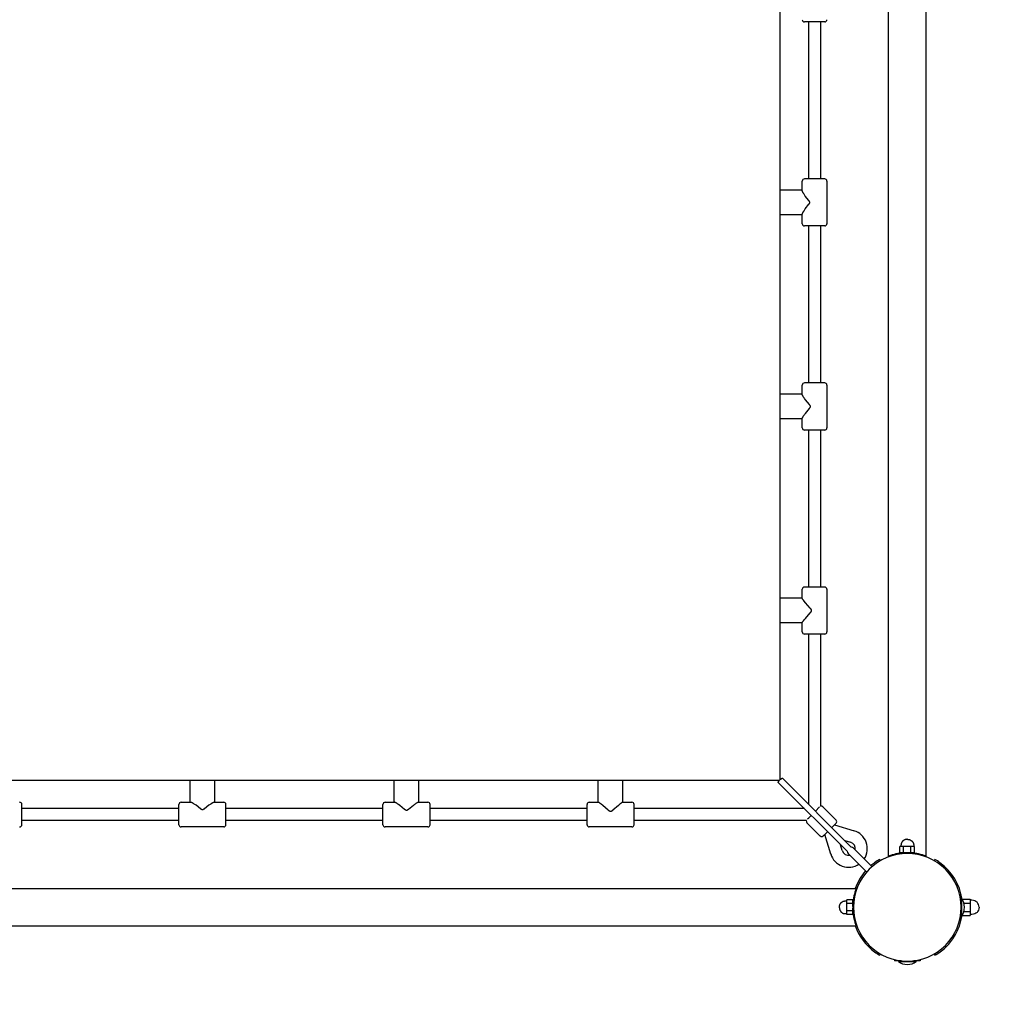
# Model space of a CAD drawing. Extents: x 9582 to 20642, y 3738 to 17021.
# Drawn here: x 16710 to 18027, y 9124 to 10426 of the extents above; entities that cross this region are included whole.
import ezdxf

# ---------------------------------------------------------------- set-up
doc = ezdxf.new("R2010")
doc.units = 0
doc.linetypes.add('DASHED', pattern=[19.05, 12.7, -6.35])
doc.layers.add('MLPWOOD-LIBHOST', color=7, linetype='Continuous')

msp = doc.modelspace()

# ---------------------------------------------------------------- linework, layer by layer
at = {"layer": 'MLPWOOD-LIBHOST', "color": 7}
for p, q in [((17872.6, 9306.7), (17872.6, 11601.5)), ((17922.6, 9306.7), (17922.6, 11601.5)), ((17727.6, 9408.9), (17727.6, 11499.2)), ((17760.2, 10422.6), (17760.1, 10422.6)), ((17786.9, 10422.6), (17760.2, 10422.6)), ((17765.6, 10422.6), (17765.6, 10212.6)), ((17781.6, 10422.6), (17781.6, 10212.6)), ((17786.9, 10422.6), (17786.9, 10422.6)), ((17787, 10422.6), (17786.9, 10422.6)), ((17787.1, 10422.6), (17787, 10422.6)), ((17787.1, 10422.6), (17787.1, 10422.6)), ((17787.1, 10422.6), (17787.1, 10422.6)), ((17757.1, 10196.8), (17757.1, 10209.6)), ((17760.2, 10212.6), (17760.1, 10212.6)), ((17786.5, 10212.6), (17760.2, 10212.6)), ((17786.7, 10212.6), (17786.5, 10212.6)), ((17786.8, 10212.6), (17786.7, 10212.6)), ((17787.1, 10212.6), (17786.8, 10212.6)), ((17787.1, 10212.6), (17787.1, 10212.6)), ((17787.1, 10212.6), (17787.1, 10212.6)), ((17790.1, 10209.6), (17790.1, 10152.6)), ((17757.1, 10197.5), (17727.6, 10197.5)), ((17757.1, 10164.7), (17727.6, 10164.7)), ((17757.1, 10152.6), (17757.1, 10165.4)), ((17760.2, 10149.6), (17760.1, 10149.6)), ((17786.5, 10149.6), (17760.2, 10149.6)), ((17765.6, 10149.6), (17765.6, 9939.6)), ((17781.6, 10149.6), (17781.6, 9939.6)), ((17786.7, 10149.6), (17786.5, 10149.6)), ((17786.8, 10149.6), (17786.7, 10149.6)), ((17787.1, 10149.6), (17786.8, 10149.6)), ((17787.1, 10149.6), (17787.1, 10149.6)), ((17787.1, 10149.6), (17787.1, 10149.6)), ((17757.1, 9924), (17757.1, 9936.6)), ((17760.1, 9939.6), (17760.1, 9939.6)), ((17760.2, 9939.6), (17760.1, 9939.6)), ((17760.3, 9939.6), (17760.2, 9939.6)), ((17786.8, 9939.6), (17760.3, 9939.6)), ((17786.8, 9939.6), (17786.8, 9939.6)), ((17786.9, 9939.6), (17786.8, 9939.6)), ((17787.1, 9939.6), (17786.9, 9939.6)), ((17787.1, 9939.6), (17787.1, 9939.6)), ((17790.1, 9936.6), (17790.1, 9879.6)), ((17757.1, 9924.5), (17727.6, 9924.5)), ((17757.1, 9891.7), (17727.6, 9891.7)), ((17757.1, 9879.6), (17757.1, 9892.2)), ((17760.1, 9876.6), (17760.1, 9876.6)), ((17760.2, 9876.6), (17760.1, 9876.6)), ((17760.3, 9876.6), (17760.2, 9876.6)), ((17786.8, 9876.6), (17760.3, 9876.6)), ((17765.6, 9876.6), (17765.6, 9666.6)), ((17781.6, 9876.6), (17781.6, 9666.6)), ((17786.8, 9876.6), (17786.8, 9876.6)), ((17786.9, 9876.6), (17786.8, 9876.6)), ((17787.1, 9876.6), (17786.9, 9876.6)), ((17787.1, 9876.6), (17787.1, 9876.6)), ((17757.1, 9651.3), (17757.1, 9663.6)), ((17760.2, 9666.6), (17760.1, 9666.6)), ((17760.5, 9666.6), (17760.2, 9666.6)), ((17760.2, 9666.6), (17760.2, 9666.6)), ((17787.1, 9666.6), (17760.5, 9666.6)), ((17787.1, 9666.6), (17787.1, 9666.6)), ((17787.1, 9666.6), (17787.1, 9666.6)), ((17790.1, 9663.6), (17790.1, 9606.6)), ((17757.1, 9651.5), (17727.6, 9651.5)), ((17757.1, 9618.7), (17727.6, 9618.7)), ((17757.1, 9606.6), (17757.1, 9618.8)), ((17760.2, 9603.6), (17760.1, 9603.6)), ((17760.5, 9603.6), (17760.2, 9603.6)), ((17760.2, 9603.6), (17760.2, 9603.6)), ((17787.1, 9603.6), (17760.5, 9603.6)), ((17765.6, 9603.6), (17765.6, 9375.7)), ((17781.6, 9603.6), (17781.6, 9373.2)), ((17787.1, 9603.6), (17787.1, 9603.6)), ((17787.1, 9603.6), (17787.1, 9603.6)), ((15636.5, 9408.1), (17726.8, 9408.1)), ((16938.2, 9378.6), (16938.2, 9408.1)), ((16971, 9378.6), (16971, 9408.1)), ((17211.2, 9378.6), (17211.2, 9408.1)), ((17244, 9378.6), (17244, 9408.1)), ((17484.2, 9378.6), (17484.2, 9408.1)), ((17517, 9378.6), (17517, 9408.1)), ((17817, 9313), (17724.8, 9405.3)), ((17822.7, 9318.7), (17730.5, 9410.9)), ((16926.1, 9378.6), (16939, 9378.6)), ((16970.3, 9378.6), (16983.1, 9378.6)), ((17199.1, 9378.6), (17211.7, 9378.6)), ((17243.6, 9378.6), (17256.1, 9378.6)), ((17472.1, 9378.6), (17484.4, 9378.6)), ((17516.9, 9378.6), (17529.1, 9378.6)), ((16713.1, 9375.6), (16713.1, 9375.6)), ((16713.1, 9348.8), (16713.1, 9375.6)), ((16923.1, 9370.1), (16713.1, 9370.1)), ((16923.1, 9375.5), (16923.1, 9375.6)), ((16923.1, 9349.2), (16923.1, 9375.5)), ((16986.1, 9375.5), (16986.1, 9375.6)), ((16986.1, 9349.2), (16986.1, 9375.5)), ((17196.1, 9370.1), (16986.1, 9370.1)), ((17196.1, 9375.6), (17196.1, 9375.6)), ((17196.1, 9375.5), (17196.1, 9375.6)), ((17196.1, 9375.6), (17196.1, 9375.6)), ((17196.1, 9349), (17196.1, 9375.5)), ((17259.1, 9375.6), (17259.1, 9375.6)), ((17259.1, 9375.5), (17259.1, 9375.6)), ((17259.1, 9375.6), (17259.1, 9375.6)), ((17259.1, 9349), (17259.1, 9375.5)), ((17469.1, 9370.1), (17259.1, 9370.1)), ((17469.1, 9375.5), (17469.1, 9375.6)), ((17469.1, 9375.2), (17469.1, 9375.5)), ((17469.1, 9375.5), (17469.1, 9375.5)), ((17469.1, 9348.6), (17469.1, 9375.2)), ((17532.1, 9375.5), (17532.1, 9375.6)), ((17532.1, 9375.2), (17532.1, 9375.5)), ((17532.1, 9375.5), (17532.1, 9375.5)), ((17532.1, 9348.6), (17532.1, 9375.2)), ((17760, 9370.1), (17532.1, 9370.1)), ((17774.6, 9366.8), (17780.3, 9372.4)), ((17784.5, 9372.4), (17802.2, 9354.8)), ((16923.1, 9354.1), (16713.1, 9354.1)), ((17196.1, 9354.1), (16986.1, 9354.1)), ((17469.1, 9354.1), (17259.1, 9354.1)), ((17762.5, 9354.1), (17532.1, 9354.1)), ((17764.1, 9356.3), (17765.8, 9357.9)), ((17765.8, 9357.9), (17768.9, 9361.1)), ((16713.1, 9348.8), (16713.1, 9348.8)), ((16713.1, 9348.6), (16713.1, 9348.8)), ((16713.1, 9348.8), (16713.1, 9348.8)), ((16713.1, 9348.6), (16713.1, 9348.6)), ((16713.1, 9348.6), (16713.1, 9348.6)), ((16923.1, 9349), (16923.1, 9349.2)), ((16923.1, 9348.9), (16923.1, 9349)), ((16923.1, 9348.6), (16923.1, 9348.9)), ((16923.1, 9348.6), (16923.1, 9348.6)), ((16923.1, 9348.6), (16923.1, 9348.6)), ((16983.1, 9345.6), (16926.1, 9345.6)), ((16986.1, 9349), (16986.1, 9349.2)), ((16986.1, 9348.9), (16986.1, 9349)), ((16986.1, 9348.6), (16986.1, 9348.9)), ((16986.1, 9348.6), (16986.1, 9348.6)), ((16986.1, 9348.6), (16986.1, 9348.6)), ((17196.1, 9348.9), (17196.1, 9349)), ((17196.1, 9348.8), (17196.1, 9348.9)), ((17196.1, 9348.6), (17196.1, 9348.8)), ((17196.1, 9348.6), (17196.1, 9348.6)), ((17256.1, 9345.6), (17199.1, 9345.6)), ((17259.1, 9348.9), (17259.1, 9349)), ((17259.1, 9348.8), (17259.1, 9348.9)), ((17259.1, 9348.6), (17259.1, 9348.8)), ((17259.1, 9348.6), (17259.1, 9348.6)), ((17469.1, 9348.6), (17469.1, 9348.6)), ((17469.1, 9348.6), (17469.1, 9348.6)), ((17529.1, 9345.6), (17472.1, 9345.6)), ((17532.1, 9348.6), (17532.1, 9348.6)), ((17532.1, 9348.6), (17532.1, 9348.6)), ((17763.3, 9351.2), (17781, 9333.5)), ((17787.1, 9335.5), (17790.9, 9339.2)), ((17796.5, 9344.9), (17802.2, 9350.5)), ((17800, 9348.4), (17826.3, 9340.5)), ((17785.2, 9333.5), (17785.7, 9334)), ((17785.7, 9334), (17785.9, 9334.2)), ((17785.7, 9334), (17785.7, 9334)), ((17785.9, 9334.2), (17786, 9334.4)), ((17785.9, 9334.2), (17785.9, 9334.2)), ((17786, 9334.4), (17787.1, 9335.5)), ((17786, 9334.4), (17786, 9334.4)), ((17795.2, 9309.4), (17787.4, 9335.7)), ((17813.8, 9327.5), (17821.7, 9325.2)), ((17810.5, 9314), (17808.2, 9321.9)), ((17844.4, 9298.4), (17825.5, 9317.3)), ((17890.3, 9319.3), (17887.8, 9319.3)), ((17887.8, 9311.1), (17887.8, 9319.3)), ((17892.7, 9319.3), (17890.3, 9319.3)), ((17897.6, 9319.3), (17892.7, 9319.3)), ((17892.7, 9311.1), (17892.7, 9319.3)), ((17902.5, 9319.3), (17897.6, 9319.3)), ((17905, 9319.3), (17902.5, 9319.3)), ((17902.5, 9311.1), (17902.5, 9319.3)), ((17907.4, 9319.3), (17905, 9319.3)), ((17907.4, 9311.1), (17907.4, 9319.3)), ((17837.3, 9291.3), (17818.4, 9310.2)), ((17861.6, 9300.4), (17860.6, 9302.2)), ((17872.6, 9305.6), (17872.6, 9306.7)), ((17892.7, 9311.1), (17887.8, 9311.1)), ((17892.6, 9311.1), (17892.6, 9310.9)), ((17896.4, 9311.1), (17892.7, 9311.1)), ((17902.5, 9311.1), (17898.9, 9311.1)), ((17907.4, 9311.1), (17902.5, 9311.1)), ((17902.6, 9311.1), (17902.6, 9310.9)), ((17922.6, 9305.6), (17922.6, 9306.7)), ((17933.6, 9300.4), (17934.6, 9302.2)), ((17843.3, 9285.3), (17837.3, 9291.3)), ((17850.4, 9292.4), (17844.4, 9298.4)), ((15534.2, 9263.1), (17829, 9263.1)), ((17830.1, 9263.1), (17829, 9263.1)), ((17816.5, 9245.4), (17816.5, 9247.9)), ((17824.6, 9247.9), (17816.5, 9247.9)), ((17824.6, 9243), (17824.6, 9247.9)), ((17967.6, 9255.1), (17969.1, 9255.1)), ((17969.1, 9255.1), (17969.1, 9246.6)), ((17969.1, 9250.1), (17970.1, 9250.1)), ((17970.1, 9250.1), (17970.1, 9226.1)), ((17971.6, 9249), (17981.6, 9249)), ((17971.6, 9249), (17971.6, 9247.6)), ((17981.6, 9249), (17981.6, 9246.3)), ((17816.5, 9243), (17816.5, 9245.4)), ((17816.5, 9238.1), (17816.5, 9243)), ((17824.6, 9243), (17816.5, 9243)), ((17816.5, 9233.2), (17816.5, 9238.1)), ((17824.6, 9243.1), (17824.8, 9243.1)), ((17824.6, 9239.3), (17824.6, 9243)), ((17824.6, 9233.2), (17824.6, 9236.8)), ((17973.2, 9243.6), (17981.6, 9243.6)), ((17981.6, 9246.3), (17981.6, 9243.6)), ((17981.6, 9243.6), (17981.6, 9238.1)), ((17981.6, 9238.1), (17981.6, 9232.6)), ((17816.5, 9230.7), (17816.5, 9233.2)), ((17824.6, 9233.2), (17816.5, 9233.2)), ((17816.5, 9228.3), (17816.5, 9230.7)), ((17824.6, 9228.3), (17816.5, 9228.3)), ((17824.6, 9228.3), (17824.6, 9233.2)), ((17824.6, 9233.1), (17824.8, 9233.1)), ((17967.6, 9221.1), (17969.1, 9221.1)), ((17969.1, 9229.6), (17969.1, 9221.1)), ((17969.1, 9226.1), (17970.1, 9226.1)), ((17971.6, 9228.6), (17971.6, 9227.1)), ((17971.6, 9227.1), (17981.6, 9227.1)), ((17973.2, 9232.6), (17981.6, 9232.6)), ((17981.6, 9232.6), (17981.6, 9229.9)), ((17981.6, 9229.9), (17981.6, 9227.1)), ((15534.2, 9213.1), (17829, 9213.1)), ((17830.1, 9213.1), (17829, 9213.1)), ((17960.9, 9199.6), (17959.4, 9201.1)), ((17860.6, 9174), (17861.6, 9175.7)), ((17880.6, 9168.1), (17880.6, 9166.6)), ((17914.6, 9168.1), (17914.6, 9166.6)), ((17934.6, 9174), (17933.6, 9175.7)), ((17936.1, 9174.9), (17934.6, 9176.3)), ((17934.6, 9174), (17936.1, 9174.9)), ((17889.2, 9166.6), (17880.6, 9166.6)), ((17885.6, 9166.6), (17885.6, 9165.6)), ((17885.6, 9165.6), (17909.6, 9165.6)), ((17914.6, 9166.6), (17906.1, 9166.6)), ((17909.6, 9166.6), (17909.6, 9165.6))]:
    msp.add_line(p, q, dxfattribs=at)
at = {"layer": 'MLPWOOD-LIBHOST', "color": 7, "linetype": 'DASHED'}
msp.add_lwpolyline([(13818, 5086.4), (15896, 5086.4, 0.414214), (16896, 6086.4), (16896, 7738.1), (17897.6, 7738.1, 0.414214), (19397.6, 9238.1), (19397.6, 14102.1, 0.414214), (17897.6, 15602.1), (15465.6, 15602.1, 0.414214), (13965.6, 14102.1), (13965.6, 9859.4), (11624.6, 7518.4)], format="xyb", dxfattribs=at)
at = {"layer": 'MLPWOOD-LIBHOST', "color": 7}
for points in [[(17757.1, 10165.4), (17757.1, 10165.4), (17757.1, 10165.5), (17757.1, 10165.5), (17757.1, 10165.6), (17757.1, 10165.6), (17757.1, 10165.6), (17757.2, 10165.7), (17757.2, 10165.8), (17757.2, 10165.9), (17757.2, 10166), (17757.2, 10166), (17757.3, 10166.1), (17757.3, 10166.2), (17757.3, 10166.3), (17757.4, 10166.4), (17757.4, 10166.6), (17757.5, 10166.8), (17757.7, 10167.1), (17757.8, 10167.4), (17758, 10167.7), (17758.1, 10168), (17758.5, 10168.6), (17758.8, 10169.2), (17759.4, 10170), (17759.9, 10170.8), (17761.1, 10172.4), (17765.9, 10178.6), (17766.2, 10178.9), (17766.4, 10179.2), (17766.5, 10179.3), (17766.6, 10179.5), (17766.6, 10179.6), (17766.7, 10179.8), (17766.8, 10179.9), (17766.8, 10180), (17766.8, 10180.1), (17766.9, 10180.1), (17766.9, 10180.2), (17767, 10180.3), (17767, 10180.4), (17767, 10180.4), (17767, 10180.5), (17767, 10180.5), (17767, 10180.6), (17767.1, 10180.7), (17767.1, 10180.7), (17767.1, 10180.8), (17767.1, 10180.8), (17767.1, 10180.9), (17767.1, 10180.9), (17767.1, 10181), (17767.1, 10181), (17767.1, 10181), (17767.1, 10181), (17767.1, 10181.1), (17767.1, 10181.1), (17767.1, 10181.1), (17767.1, 10181.2), (17767.1, 10181.2), (17767.1, 10181.2), (17767.1, 10181.3), (17767.1, 10181.3), (17767.1, 10181.4), (17767.1, 10181.4), (17767.1, 10181.5), (17767, 10181.6), (17767, 10181.6), (17767, 10181.7), (17767, 10181.7), (17767, 10181.8), (17767, 10181.8), (17766.9, 10181.9), (17766.9, 10182), (17766.8, 10182.1), (17766.8, 10182.2), (17766.8, 10182.3), (17766.7, 10182.3), (17766.6, 10182.5), (17766.6, 10182.7), (17766.5, 10182.8), (17766.4, 10183), (17766.2, 10183.3), (17765.9, 10183.6), (17761.1, 10189.7), (17759.9, 10191.3), (17759.4, 10192.1), (17758.8, 10193), (17758.5, 10193.5), (17758.1, 10194.1), (17758, 10194.4), (17757.8, 10194.7), (17757.7, 10195), (17757.5, 10195.3), (17757.4, 10195.5), (17757.4, 10195.7), (17757.3, 10195.8), (17757.3, 10195.9), (17757.3, 10196), (17757.2, 10196.1), (17757.2, 10196.2), (17757.2, 10196.3), (17757.2, 10196.4), (17757.2, 10196.4), (17757.1, 10196.5), (17757.1, 10196.6), (17757.1, 10196.6), (17757.1, 10196.6), (17757.1, 10196.7), (17757.1, 10196.7), (17757.1, 10196.8)], [(17757.1, 9892.2), (17757.1, 9892.2), (17757.1, 9892.2), (17757.1, 9892.3), (17757.1, 9892.3), (17757.1, 9892.3), (17757.2, 9892.4), (17757.2, 9892.4), (17757.2, 9892.4), (17757.2, 9892.5), (17757.2, 9892.5), (17757.2, 9892.6), (17757.2, 9892.7), (17757.2, 9892.7), (17757.3, 9892.8), (17757.3, 9892.9), (17757.4, 9893), (17757.4, 9893.1), (17757.5, 9893.3), (17757.6, 9893.5), (17757.7, 9893.7), (17757.8, 9893.9), (17758.1, 9894.4), (17758.2, 9894.7), (17758.4, 9895), (17758.8, 9895.5), (17759.4, 9896.4), (17760, 9897.3), (17761.3, 9898.9), (17766.7, 9905.4), (17766.9, 9905.8), (17767.1, 9906.1), (17767.2, 9906.2), (17767.4, 9906.4), (17767.5, 9906.6), (17767.6, 9906.7), (17767.6, 9906.8), (17767.6, 9906.9), (17767.7, 9907), (17767.7, 9907.1), (17767.8, 9907.2), (17767.8, 9907.3), (17767.8, 9907.3), (17767.8, 9907.4), (17767.9, 9907.5), (17767.9, 9907.5), (17767.9, 9907.6), (17767.9, 9907.6), (17767.9, 9907.7), (17767.9, 9907.8), (17768, 9907.8), (17768, 9907.9), (17768, 9907.9), (17768, 9907.9), (17768, 9907.9), (17768, 9908), (17768, 9908), (17768, 9908), (17768, 9908.1), (17768, 9908.1), (17768, 9908.1), (17768, 9908.2), (17768, 9908.2), (17768, 9908.2), (17768, 9908.3), (17768, 9908.3), (17768, 9908.3), (17767.9, 9908.4), (17767.9, 9908.5), (17767.9, 9908.5), (17767.9, 9908.6), (17767.9, 9908.6), (17767.9, 9908.7), (17767.8, 9908.8), (17767.8, 9908.8), (17767.8, 9908.9), (17767.8, 9908.9), (17767.7, 9909.1), (17767.7, 9909.2), (17767.6, 9909.2), (17767.6, 9909.3), (17767.6, 9909.4), (17767.5, 9909.6), (17767.4, 9909.7), (17767.2, 9909.9), (17767.1, 9910.1), (17766.9, 9910.4), (17766.7, 9910.7), (17761.3, 9917.2), (17760, 9918.9), (17759.4, 9919.7), (17758.8, 9920.6), (17758.4, 9921.2), (17758.2, 9921.5), (17758.1, 9921.8), (17757.8, 9922.2), (17757.7, 9922.4), (17757.6, 9922.7), (17757.5, 9922.8), (17757.4, 9923), (17757.4, 9923.1), (17757.3, 9923.2), (17757.3, 9923.3), (17757.2, 9923.4), (17757.2, 9923.5), (17757.2, 9923.6), (17757.2, 9923.6), (17757.2, 9923.7), (17757.2, 9923.7), (17757.2, 9923.7), (17757.2, 9923.8), (17757.1, 9923.8), (17757.1, 9923.9), (17757.1, 9923.9), (17757.1, 9923.9), (17757.1, 9924), (17757.1, 9924)], [(17757.1, 9618.9), (17757.1, 9618.9), (17757.1, 9618.9), (17757.1, 9618.9), (17757.1, 9618.9), (17757.1, 9618.9), (17757.1, 9618.9), (17757.1, 9618.9), (17757.1, 9618.9), (17757.1, 9619), (17757.2, 9619), (17757.2, 9619), (17757.2, 9619), (17757.2, 9619.1), (17757.2, 9619.1), (17757.2, 9619.2), (17757.2, 9619.2), (17757.2, 9619.2), (17757.3, 9619.3), (17757.3, 9619.3), (17757.4, 9619.5), (17757.4, 9619.6), (17757.5, 9619.8), (17757.6, 9619.9), (17757.8, 9620.1), (17758, 9620.4), (17758.1, 9620.7), (17758.5, 9621.2), (17759.6, 9622.5), (17761.4, 9624.7), (17767.8, 9631.9), (17768.1, 9632.3), (17768.4, 9632.7), (17768.6, 9633), (17768.7, 9633.2), (17768.9, 9633.4), (17769, 9633.5), (17769.1, 9633.7), (17769.1, 9633.8), (17769.2, 9633.9), (17769.2, 9634), (17769.2, 9634.1), (17769.3, 9634.2), (17769.3, 9634.2), (17769.4, 9634.3), (17769.4, 9634.4), (17769.4, 9634.4), (17769.4, 9634.5), (17769.4, 9634.5), (17769.5, 9634.6), (17769.5, 9634.7), (17769.5, 9634.7), (17769.5, 9634.8), (17769.5, 9634.8), (17769.5, 9634.8), (17769.5, 9634.9), (17769.5, 9634.9), (17769.5, 9634.9), (17769.5, 9635), (17769.5, 9635), (17769.5, 9635), (17769.5, 9635.1), (17769.5, 9635.1), (17769.5, 9635.2), (17769.5, 9635.3), (17769.5, 9635.3), (17769.5, 9635.4), (17769.5, 9635.4), (17769.5, 9635.5), (17769.5, 9635.6), (17769.4, 9635.6), (17769.4, 9635.6), (17769.4, 9635.7), (17769.4, 9635.8), (17769.4, 9635.8), (17769.3, 9635.9), (17769.3, 9636), (17769.3, 9636), (17769.2, 9636.1), (17769.2, 9636.2), (17769.2, 9636.3), (17769.1, 9636.5), (17769, 9636.6), (17768.9, 9636.8), (17768.7, 9636.9), (17768.6, 9637.1), (17768.4, 9637.4), (17768.1, 9637.8), (17767.8, 9638.2), (17761.4, 9645.4), (17759.6, 9647.6), (17758.5, 9649), (17758.1, 9649.5), (17757.8, 9650), (17757.6, 9650.2), (17757.5, 9650.4), (17757.4, 9650.6), (17757.4, 9650.7), (17757.3, 9650.8), (17757.3, 9650.9), (17757.2, 9650.9), (17757.2, 9651), (17757.2, 9651), (17757.2, 9651), (17757.2, 9651.1), (17757.2, 9651.1), (17757.2, 9651.1), (17757.2, 9651.2), (17757.1, 9651.2), (17757.1, 9651.2), (17757.1, 9651.2), (17757.1, 9651.2), (17757.1, 9651.2), (17757.1, 9651.3), (17757.1, 9651.3), (17757.1, 9651.3), (17757.1, 9651.3), (17757.1, 9651.3)], [(17724.8, 9405.3), (17724.8, 9405.3), (17724.8, 9405.3), (17724.8, 9405.3), (17724.8, 9405.3), (17724.8, 9405.3), (17724.8, 9405.3), (17724.8, 9405.3), (17724.8, 9405.3), (17724.8, 9405.3), (17724.8, 9405.3), (17724.8, 9405.3), (17724.8, 9405.3), (17724.8, 9405.3), (17724.8, 9405.3), (17724.8, 9405.3), (17724.8, 9405.3), (17724.8, 9405.3), (17724.8, 9405.3), (17724.8, 9405.3), (17724.8, 9405.3), (17724.8, 9405.3), (17724.8, 9405.3), (17724.8, 9405.3), (17724.8, 9405.3), (17724.8, 9405.3), (17724.8, 9405.4), (17724.8, 9405.4), (17724.8, 9405.4), (17724.8, 9405.4), (17724.8, 9405.4), (17724.8, 9405.4), (17724.8, 9405.4), (17724.8, 9405.4), (17724.8, 9405.4), (17724.8, 9405.4), (17724.8, 9405.4), (17724.8, 9405.5), (17724.8, 9405.5), (17724.8, 9405.5), (17724.8, 9405.5), (17724.8, 9405.5), (17724.8, 9405.5), (17724.8, 9405.6), (17724.8, 9405.6), (17724.9, 9405.7), (17724.9, 9405.7), (17724.9, 9405.7), (17724.9, 9405.8), (17725, 9405.9), (17725, 9406), (17725.1, 9406.1), (17725.2, 9406.2), (17725.3, 9406.4), (17725.5, 9406.6), (17725.7, 9406.9), (17725.9, 9407.2), (17726.2, 9407.4), (17726.7, 9408), (17727.2, 9408.5), (17727.7, 9409), (17728.3, 9409.5), (17728.5, 9409.8), (17728.8, 9410), (17729.1, 9410.2), (17729.3, 9410.4), (17729.5, 9410.6), (17729.7, 9410.6), (17729.8, 9410.7), (17729.9, 9410.7), (17729.9, 9410.8), (17730, 9410.8), (17730, 9410.8), (17730.1, 9410.9), (17730.1, 9410.9), (17730.1, 9410.9), (17730.2, 9410.9), (17730.2, 9410.9), (17730.2, 9410.9), (17730.2, 9410.9), (17730.2, 9410.9), (17730.3, 9410.9), (17730.3, 9410.9), (17730.3, 9410.9), (17730.3, 9410.9), (17730.3, 9410.9), (17730.3, 9410.9), (17730.3, 9410.9), (17730.3, 9410.9), (17730.3, 9410.9), (17730.3, 9410.9), (17730.4, 9410.9), (17730.4, 9410.9), (17730.4, 9410.9), (17730.4, 9410.9), (17730.4, 9410.9), (17730.4, 9410.9), (17730.4, 9410.9), (17730.4, 9410.9), (17730.4, 9410.9), (17730.4, 9410.9), (17730.4, 9410.9), (17730.4, 9410.9), (17730.4, 9410.9), (17730.4, 9410.9), (17730.4, 9410.9), (17730.4, 9410.9), (17730.4, 9410.9), (17730.4, 9410.9), (17730.4, 9410.9), (17730.4, 9410.9), (17730.4, 9410.9), (17730.4, 9410.9), (17730.4, 9410.9), (17730.4, 9410.9), (17730.4, 9410.9), (17730.4, 9410.9), (17730.5, 9410.9), (17730.5, 9410.9)], [(16970.3, 9378.6), (16970.3, 9378.6), (16970.2, 9378.6), (16970.2, 9378.6), (16970.1, 9378.6), (16970.1, 9378.6), (16970.1, 9378.6), (16970, 9378.5), (16969.9, 9378.5), (16969.8, 9378.5), (16969.8, 9378.5), (16969.7, 9378.5), (16969.6, 9378.5), (16969.5, 9378.4), (16969.4, 9378.4), (16969.3, 9378.3), (16969.1, 9378.3), (16968.9, 9378.2), (16968.6, 9378), (16968.3, 9377.9), (16968, 9377.7), (16967.7, 9377.6), (16967.1, 9377.2), (16966.5, 9376.9), (16965.7, 9376.3), (16964.9, 9375.8), (16963.3, 9374.6), (16957.2, 9369.8), (16956.8, 9369.6), (16956.5, 9369.4), (16956.4, 9369.3), (16956.2, 9369.2), (16956.1, 9369.1), (16955.9, 9369), (16955.8, 9368.9), (16955.7, 9368.9), (16955.7, 9368.9), (16955.6, 9368.8), (16955.5, 9368.8), (16955.4, 9368.8), (16955.3, 9368.7), (16955.3, 9368.7), (16955.2, 9368.7), (16955.2, 9368.7), (16955.1, 9368.7), (16955.1, 9368.7), (16955, 9368.6), (16954.9, 9368.6), (16954.9, 9368.6), (16954.8, 9368.6), (16954.8, 9368.6), (16954.8, 9368.6), (16954.7, 9368.6), (16954.7, 9368.6), (16954.7, 9368.6), (16954.6, 9368.6), (16954.6, 9368.6), (16954.6, 9368.6), (16954.5, 9368.6), (16954.5, 9368.6), (16954.5, 9368.6), (16954.5, 9368.6), (16954.4, 9368.6), (16954.3, 9368.6), (16954.3, 9368.6), (16954.2, 9368.7), (16954.2, 9368.7), (16954.1, 9368.7), (16954, 9368.7), (16954, 9368.7), (16953.9, 9368.7), (16953.9, 9368.8), (16953.8, 9368.8), (16953.7, 9368.8), (16953.6, 9368.9), (16953.5, 9368.9), (16953.4, 9368.9), (16953.4, 9369), (16953.2, 9369.1), (16953, 9369.2), (16952.9, 9369.3), (16952.7, 9369.4), (16952.4, 9369.6), (16952.1, 9369.8), (16946, 9374.6), (16944.4, 9375.8), (16943.6, 9376.3), (16942.7, 9376.9), (16942.2, 9377.2), (16941.6, 9377.6), (16941.3, 9377.7), (16941, 9377.9), (16940.7, 9378), (16940.4, 9378.2), (16940.2, 9378.3), (16940, 9378.3), (16939.9, 9378.4), (16939.8, 9378.4), (16939.7, 9378.5), (16939.6, 9378.5), (16939.5, 9378.5), (16939.4, 9378.5), (16939.4, 9378.5), (16939.3, 9378.5), (16939.2, 9378.6), (16939.2, 9378.6), (16939.1, 9378.6), (16939.1, 9378.6), (16939, 9378.6), (16939, 9378.6), (16939, 9378.6)], [(17243.6, 9378.6), (17243.5, 9378.6), (17243.5, 9378.6), (17243.4, 9378.6), (17243.4, 9378.6), (17243.4, 9378.6), (17243.3, 9378.6), (17243.3, 9378.5), (17243.3, 9378.5), (17243.2, 9378.5), (17243.2, 9378.5), (17243.1, 9378.5), (17243.1, 9378.5), (17243, 9378.5), (17242.9, 9378.4), (17242.8, 9378.4), (17242.7, 9378.4), (17242.6, 9378.3), (17242.4, 9378.2), (17242.2, 9378.1), (17242, 9378), (17241.8, 9377.9), (17241.3, 9377.7), (17241, 9377.5), (17240.8, 9377.3), (17240.2, 9376.9), (17239.3, 9376.3), (17238.4, 9375.7), (17236.8, 9374.4), (17230.3, 9369.1), (17229.9, 9368.8), (17229.6, 9368.6), (17229.5, 9368.5), (17229.3, 9368.4), (17229.1, 9368.3), (17229, 9368.2), (17228.9, 9368.1), (17228.8, 9368.1), (17228.7, 9368), (17228.6, 9368), (17228.5, 9367.9), (17228.4, 9367.9), (17228.4, 9367.9), (17228.3, 9367.9), (17228.3, 9367.8), (17228.2, 9367.8), (17228.1, 9367.8), (17228.1, 9367.8), (17228, 9367.8), (17228, 9367.8), (17227.9, 9367.8), (17227.9, 9367.8), (17227.8, 9367.8), (17227.8, 9367.8), (17227.8, 9367.7), (17227.7, 9367.7), (17227.7, 9367.7), (17227.7, 9367.7), (17227.6, 9367.7), (17227.6, 9367.7), (17227.6, 9367.7), (17227.5, 9367.7), (17227.5, 9367.7), (17227.5, 9367.8), (17227.4, 9367.8), (17227.4, 9367.8), (17227.4, 9367.8), (17227.3, 9367.8), (17227.3, 9367.8), (17227.2, 9367.8), (17227.1, 9367.8), (17227.1, 9367.8), (17227, 9367.8), (17226.9, 9367.9), (17226.9, 9367.9), (17226.8, 9367.9), (17226.8, 9367.9), (17226.7, 9368), (17226.6, 9368), (17226.5, 9368.1), (17226.4, 9368.1), (17226.3, 9368.2), (17226.1, 9368.3), (17226, 9368.4), (17225.8, 9368.5), (17225.6, 9368.6), (17225.3, 9368.8), (17225, 9369.1), (17218.5, 9374.4), (17216.8, 9375.7), (17216, 9376.3), (17215.1, 9376.9), (17214.5, 9377.3), (17214.2, 9377.5), (17213.9, 9377.7), (17213.5, 9377.9), (17213.3, 9378), (17213.1, 9378.1), (17212.9, 9378.2), (17212.7, 9378.3), (17212.6, 9378.4), (17212.5, 9378.4), (17212.4, 9378.4), (17212.3, 9378.5), (17212.2, 9378.5), (17212.1, 9378.5), (17212.1, 9378.5), (17212, 9378.5), (17212, 9378.5), (17212, 9378.5), (17211.9, 9378.6), (17211.9, 9378.6), (17211.9, 9378.6), (17211.8, 9378.6), (17211.8, 9378.6), (17211.7, 9378.6), (17211.7, 9378.6)], [(17516.9, 9378.6), (17516.9, 9378.6), (17516.8, 9378.6), (17516.8, 9378.6), (17516.8, 9378.6), (17516.8, 9378.6), (17516.8, 9378.6), (17516.8, 9378.6), (17516.8, 9378.6), (17516.7, 9378.6), (17516.7, 9378.6), (17516.7, 9378.5), (17516.7, 9378.5), (17516.6, 9378.5), (17516.6, 9378.5), (17516.6, 9378.5), (17516.5, 9378.5), (17516.5, 9378.5), (17516.4, 9378.4), (17516.4, 9378.4), (17516.3, 9378.4), (17516.2, 9378.3), (17516, 9378.2), (17515.8, 9378.1), (17515.6, 9377.9), (17515.3, 9377.8), (17515, 9377.6), (17514.5, 9377.2), (17513.2, 9376.1), (17511, 9374.3), (17503.8, 9368), (17503.4, 9367.6), (17503, 9367.3), (17502.7, 9367.1), (17502.5, 9367), (17502.3, 9366.9), (17502.2, 9366.8), (17502, 9366.7), (17501.9, 9366.6), (17501.8, 9366.6), (17501.7, 9366.5), (17501.7, 9366.5), (17501.5, 9366.4), (17501.5, 9366.4), (17501.4, 9366.4), (17501.4, 9366.3), (17501.3, 9366.3), (17501.2, 9366.3), (17501.2, 9366.3), (17501.1, 9366.3), (17501, 9366.2), (17501, 9366.2), (17500.9, 9366.2), (17500.9, 9366.2), (17500.9, 9366.2), (17500.8, 9366.2), (17500.8, 9366.2), (17500.8, 9366.2), (17500.7, 9366.2), (17500.7, 9366.2), (17500.7, 9366.2), (17500.6, 9366.2), (17500.6, 9366.2), (17500.5, 9366.2), (17500.5, 9366.2), (17500.4, 9366.2), (17500.3, 9366.2), (17500.3, 9366.2), (17500.2, 9366.2), (17500.2, 9366.3), (17500.1, 9366.3), (17500.1, 9366.3), (17500, 9366.3), (17499.9, 9366.3), (17499.9, 9366.4), (17499.8, 9366.4), (17499.7, 9366.4), (17499.7, 9366.4), (17499.6, 9366.5), (17499.5, 9366.5), (17499.4, 9366.6), (17499.3, 9366.7), (17499.1, 9366.8), (17498.9, 9366.9), (17498.8, 9367), (17498.6, 9367.1), (17498.3, 9367.3), (17497.9, 9367.6), (17497.5, 9368), (17490.3, 9374.3), (17488.1, 9376.1), (17486.7, 9377.2), (17486.2, 9377.6), (17485.7, 9377.9), (17485.5, 9378.1), (17485.3, 9378.2), (17485.1, 9378.3), (17485, 9378.4), (17484.9, 9378.4), (17484.8, 9378.4), (17484.8, 9378.5), (17484.8, 9378.5), (17484.7, 9378.5), (17484.7, 9378.5), (17484.6, 9378.5), (17484.6, 9378.5), (17484.6, 9378.5), (17484.5, 9378.6), (17484.5, 9378.6), (17484.5, 9378.6), (17484.5, 9378.6), (17484.5, 9378.6), (17484.5, 9378.6), (17484.5, 9378.6), (17484.4, 9378.6), (17484.4, 9378.6), (17484.4, 9378.6), (17484.4, 9378.6)], [(17897.6, 9329.1), (17897.4, 9329.1), (17897.2, 9329.1), (17897, 9329.1), (17896.8, 9329), (17896.6, 9329), (17896.4, 9329), (17896.2, 9329), (17896, 9328.9), (17895.8, 9328.9), (17895.7, 9328.9), (17895.5, 9328.8), (17895.3, 9328.8), (17895.1, 9328.7), (17894.9, 9328.7), (17894.7, 9328.6), (17894.5, 9328.5), (17894.3, 9328.5), (17894.1, 9328.4), (17893.9, 9328.3), (17893.7, 9328.2), (17893.5, 9328.1), (17893.3, 9328), (17893.2, 9327.9), (17893, 9327.8), (17892.8, 9327.7), (17892.6, 9327.6), (17892.4, 9327.5), (17892.3, 9327.3), (17892.1, 9327.2), (17891.9, 9327.1), (17891.8, 9326.9), (17891.6, 9326.8), (17891.5, 9326.7), (17891.3, 9326.5), (17891.2, 9326.4), (17891.1, 9326.2), (17890.9, 9326.1), (17890.8, 9325.9), (17890.7, 9325.7), (17890.5, 9325.6), (17890.4, 9325.4), (17890.3, 9325.2), (17890.2, 9325.1), (17890.1, 9324.9), (17890, 9324.7), (17889.9, 9324.5), (17889.8, 9324.4), (17889.7, 9324.2), (17889.7, 9324), (17889.6, 9323.8), (17889.5, 9323.7), (17889.5, 9323.5), (17889.4, 9323.3), (17889.4, 9323.1), (17889.3, 9322.9), (17889.3, 9322.8), (17889.3, 9322.6), (17889.2, 9322.4), (17889.2, 9322.2), (17889.2, 9322), (17889.2, 9321.9), (17889.1, 9321.7), (17889.1, 9321.5), (17889.1, 9321.3), (17889.1, 9319.3)], [(17897.6, 9329.1), (17897.8, 9329.1), (17898, 9329.1), (17898.2, 9329.1), (17898.4, 9329), (17898.6, 9329), (17898.8, 9329), (17899, 9329), (17899.2, 9328.9), (17899.4, 9328.9), (17899.6, 9328.9), (17899.8, 9328.8), (17900, 9328.8), (17900.2, 9328.7), (17900.4, 9328.7), (17900.6, 9328.6), (17900.8, 9328.5), (17901, 9328.5), (17901.2, 9328.4), (17901.3, 9328.3), (17901.5, 9328.2), (17901.7, 9328.1), (17901.9, 9328), (17902.1, 9327.9), (17902.3, 9327.8), (17902.5, 9327.7), (17902.6, 9327.6), (17902.8, 9327.5), (17903, 9327.3), (17903.2, 9327.2), (17903.3, 9327.1), (17903.5, 9326.9), (17903.6, 9326.8), (17903.8, 9326.7), (17903.9, 9326.5), (17904.1, 9326.4), (17904.2, 9326.2), (17904.4, 9326.1), (17904.5, 9325.9), (17904.6, 9325.7), (17904.7, 9325.6), (17904.8, 9325.4), (17905, 9325.2), (17905.1, 9325.1), (17905.2, 9324.9), (17905.3, 9324.7), (17905.4, 9324.5), (17905.5, 9324.4), (17905.5, 9324.2), (17905.6, 9324), (17905.7, 9323.8), (17905.7, 9323.7), (17905.8, 9323.5), (17905.8, 9323.3), (17905.9, 9323.1), (17905.9, 9322.9), (17906, 9322.8), (17906, 9322.6), (17906, 9322.4), (17906.1, 9322.2), (17906.1, 9322), (17906.1, 9321.9), (17906.1, 9321.7), (17906.1, 9321.5), (17906.1, 9321.3), (17906.1, 9319.3)], [(17806.6, 9238.1), (17806.6, 9238.3), (17806.6, 9238.5), (17806.7, 9238.7), (17806.7, 9238.9), (17806.7, 9239.1), (17806.7, 9239.3), (17806.7, 9239.5), (17806.8, 9239.7), (17806.8, 9239.9), (17806.8, 9240.1), (17806.9, 9240.3), (17806.9, 9240.4), (17807, 9240.6), (17807.1, 9240.8), (17807.1, 9241), (17807.2, 9241.2), (17807.3, 9241.4), (17807.3, 9241.6), (17807.4, 9241.8), (17807.5, 9242), (17807.6, 9242.2), (17807.7, 9242.4), (17807.8, 9242.5), (17807.9, 9242.7), (17808, 9242.9), (17808.1, 9243.1), (17808.3, 9243.3), (17808.4, 9243.4), (17808.5, 9243.6), (17808.6, 9243.8), (17808.8, 9243.9), (17808.9, 9244.1), (17809, 9244.2), (17809.2, 9244.4), (17809.3, 9244.5), (17809.5, 9244.7), (17809.6, 9244.8), (17809.8, 9244.9), (17810, 9245.1), (17810.1, 9245.2), (17810.3, 9245.3), (17810.5, 9245.4), (17810.6, 9245.5), (17810.8, 9245.6), (17811, 9245.7), (17811.2, 9245.8), (17811.4, 9245.9), (17811.5, 9246), (17811.7, 9246.1), (17811.9, 9246.1), (17812.1, 9246.2), (17812.2, 9246.2), (17812.4, 9246.3), (17812.6, 9246.3), (17812.8, 9246.4), (17812.9, 9246.4), (17813.1, 9246.5), (17813.3, 9246.5), (17813.5, 9246.5), (17813.7, 9246.5), (17813.9, 9246.6), (17814, 9246.6), (17814.2, 9246.6), (17814.4, 9246.6), (17816.5, 9246.6)], [(17806.6, 9238.1), (17806.6, 9237.9), (17806.6, 9237.7), (17806.7, 9237.5), (17806.7, 9237.3), (17806.7, 9237.1), (17806.7, 9236.9), (17806.7, 9236.7), (17806.8, 9236.5), (17806.8, 9236.3), (17806.8, 9236.1), (17806.9, 9235.9), (17806.9, 9235.7), (17807, 9235.5), (17807.1, 9235.3), (17807.1, 9235.1), (17807.2, 9234.9), (17807.3, 9234.8), (17807.3, 9234.6), (17807.4, 9234.4), (17807.5, 9234.2), (17807.6, 9234), (17807.7, 9233.8), (17807.8, 9233.6), (17807.9, 9233.4), (17808, 9233.2), (17808.1, 9233.1), (17808.3, 9232.9), (17808.4, 9232.7), (17808.5, 9232.6), (17808.6, 9232.4), (17808.8, 9232.2), (17808.9, 9232.1), (17809, 9231.9), (17809.2, 9231.8), (17809.3, 9231.6), (17809.5, 9231.5), (17809.6, 9231.4), (17809.8, 9231.2), (17810, 9231.1), (17810.1, 9231), (17810.3, 9230.9), (17810.5, 9230.8), (17810.6, 9230.6), (17810.8, 9230.5), (17811, 9230.4), (17811.2, 9230.3), (17811.4, 9230.3), (17811.5, 9230.2), (17811.7, 9230.1), (17811.9, 9230), (17812.1, 9230), (17812.2, 9229.9), (17812.4, 9229.9), (17812.6, 9229.8), (17812.8, 9229.8), (17812.9, 9229.7), (17813.1, 9229.7), (17813.3, 9229.7), (17813.5, 9229.6), (17813.7, 9229.6), (17813.9, 9229.6), (17814, 9229.6), (17814.2, 9229.6), (17814.4, 9229.6), (17816.5, 9229.6)]]:
    msp.add_lwpolyline(points, dxfattribs=at)
for points in [[(17993.6, 9238.1, 0.414214), (17984.1, 9247.6), (17981.6, 9247.6)], [(17993.6, 9238.1, -0.414214), (17984.1, 9228.6), (17981.6, 9228.6)]]:
    msp.add_lwpolyline(points, format="xyb", dxfattribs=at)
for centre, radius, start, end in [((17760.1, 10425.6), 3, 180.0003, 270.0003), ((17787.1, 10425.6), 3, 269.9989, 359.9989), ((17760.1, 10209.6), 3, 89.9999, 179.9999), ((17787.1, 10209.6), 3, 0.0008, 90.0008), ((17760.1, 10152.6), 3, 180.0008, 270.0008), ((17787.1, 10152.6), 3, 269.9999, 359.9999), ((17760.1, 9936.6), 3, 90.0005, 180.0005), ((17787.1, 9936.6), 3, 0.0001, 90.0001), ((17760.1, 9879.6), 3, 180.0002, 270.0002), ((17787.1, 9879.6), 3, 270.0006, 0.0006), ((17760.1, 9663.6), 3, 90.0007, 180.0007), ((17787.1, 9663.6), 3, 359.9998, 89.9998), ((17760.1, 9606.6), 3, 179.9999, 269.9999), ((17787.1, 9606.6), 3, 270.0009, 0.0009), ((16710.1, 9375.6), 3, 359.999, 89.999), ((16926.1, 9375.6), 3, 90.0001, 180.0001), ((16983.1, 9375.6), 3, 359.9992, 89.9992), ((17199.1, 9375.6), 3, 89.9995, 179.9995), ((17256.1, 9375.6), 3, 359.9998, 89.9998), ((17472.1, 9375.6), 3, 89.9993, 179.9993), ((17529.1, 9375.6), 3, 0.0001, 90.0001), ((17782.4, 9370.3), 3, 45.0048, 104.4395), ((17765.4, 9353.3), 3, 165.6853, 224.9999), ((17800.1, 9352.6), 3, 314.9841, 44.984), ((16710.1, 9348.6), 3, 270.0004, 0.0004), ((16926.1, 9348.6), 3, 179.9992, 269.9992), ((16983.1, 9348.6), 3, 270.0001, 0.0001), ((17199.1, 9348.6), 3, 179.9999, 269.9999), ((17256.1, 9348.6), 3, 269.9994, 359.9994), ((17472.1, 9348.6), 3, 180.0002, 270.0002), ((17529.1, 9348.6), 3, 269.9991, 359.9991), ((17819.1, 9316.6), 25, 326.5378, 73.3955), ((17783.1, 9335.7), 3, 225.0004, 315.0004), ((17819.1, 9316.6), 9, 196.6037, 281.2512), ((17822, 9313.7), 5, 188.1304, 225), ((17819.1, 9316.6), 9, 348.7491, 73.3962), ((17822, 9313.7), 5, 45, 81.8702), ((17819.1, 9316.6), 25, 196.6046, 303.4622), ((17897.6, 9238.1), 72, 90, 135), ((17897.6, 9238.1), 74, 120, 126.2063), ((17897.6, 9238.1), 73, 93.9274, 110.0272), ((17897.6, 9238.1), 73, 86.0725, 93.9274), ((17897.6, 9238.1), 72, 45, 90), ((17897.6, 9238.1), 73, 69.9728, 86.0725), ((17897.6, 9238.1), 74, 53.7937, 60), ((17897.6, 9238.1), 72, 135, 180), ((17897.6, 9238.1), 74, 138.8743, 160.2548), ((17897.6, 9238.1), 74, 126.2063, 131.1257), ((17897.6, 9238.1), 74, 8.4696, 53.7937), ((17897.6, 9238.1), 72, 0, 45), ((17897.6, 9238.1), 73, 159.9728, 176.0726), ((17953.3, 9238.1), 20.7, 0, 35.4624), ((17897.6, 9238.1), 73, 176.0726, 183.9275), ((17897.6, 9238.1), 72, 180, 225), ((17897.6, 9238.1), 72, 315, 0), ((17953.3, 9238.1), 20.7, 324.5376, 360), ((17897.6, 9238.1), 73, 183.9275, 200.0272), ((17897.6, 9238.1), 74, 328.6792, 351.5304), ((17897.6, 9238.1), 74, 199.7452, 233.7937), ((17897.6, 9238.1), 74, 301.3207, 328.6793), ((17897.6, 9238.1), 72, 225, 270), ((17897.6, 9238.1), 72, 270, 315), ((17897.6, 9238.1), 74, 233.7937, 240), ((17897.6, 9182.4), 20.7, 234.5376, 270), ((17897.6, 9182.4), 20.7, 270, 305.4624)]:
    msp.add_arc(centre, radius, start, end, dxfattribs=at)

doc.saveas('drawing.dxf')
